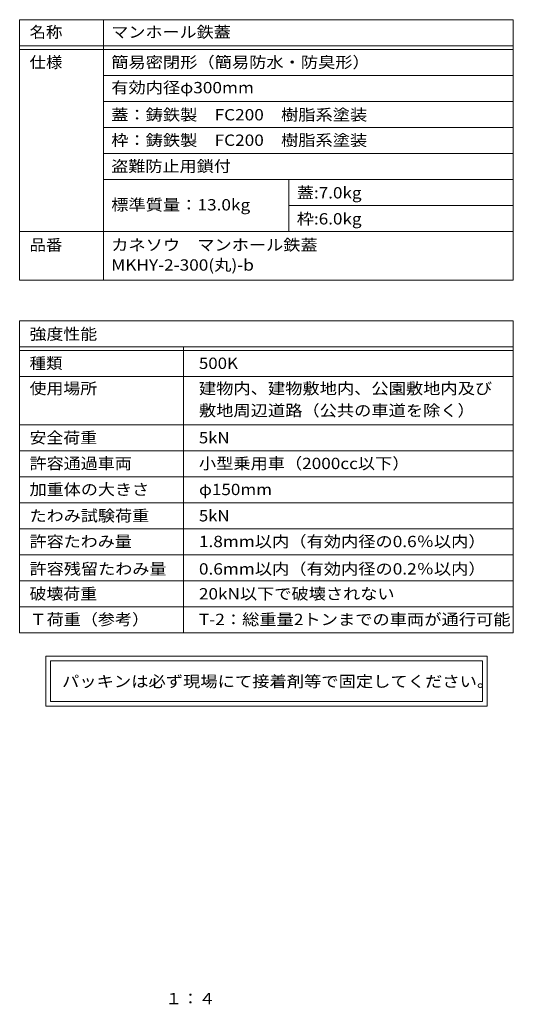
# Model space of a CAD drawing. Units: millimetres. Extents: x -577 to 760, y -542 to 532.
# Drawn here: x 228 to 760, y -527 to 532 of the extents above; entities that cross this region are included whole.
import ezdxf

# ---------------------------------------------------------------- set-up
doc = ezdxf.new("R2010")
doc.units = ezdxf.units.MM
doc.header["$LTSCALE"] = 4
doc.layers.add('F-5ﾚｲﾔ', color=7, linetype='Continuous')
doc.layers.add('F-Fﾚｲﾔ', color=7, linetype='Continuous')
doc.styles.add('ＭＳ ゴシック', font='txt', dxfattribs={"height": 1})

msp = doc.modelspace()

# ---------------------------------------------------------------- linework, layer by layer
at = {"layer": 'F-Fﾚｲﾔ', "color": 7, "linetype": 'Continuous', "lineweight": 9}
for p, q in [((227.8, 532.4), (759.8, 532.4)), ((227.8, 532.4), (227.8, 252.2)), ((318, 532.4), (318, 252.2)), ((759.8, 532.4), (759.8, 252.2)), ((227.8, 504.4), (759.8, 504.4)), ((227.8, 500.4), (759.8, 500.4)), ((759.8, 472.4), (318, 472.4)), ((759.8, 444.4), (318, 444.4)), ((318, 416.4), (759.8, 416.4)), ((318, 388.4), (759.8, 388.4)), ((318, 360.4), (759.8, 360.4)), ((518, 360.4), (518, 304.4)), ((518, 332.4), (759.8, 332.4)), ((227.8, 304.4), (759.8, 304.4)), ((227.8, 252.2), (759.8, 252.2)), ((227.8, 208.4), (759.8, 208.4)), ((227.8, 208.4), (227.8, -127.6)), ((759.8, 208.4), (759.8, -127.6)), ((227.8, 180.4), (759.8, 180.4)), ((404.4, 180.4), (404.4, -127.6)), ((227.8, 176.4), (759.8, 176.4)), ((227.8, 148.4), (759.8, 148.4)), ((227.8, 96.4), (759.8, 96.4)), ((227.8, 68.4), (759.8, 68.4)), ((227.8, 40.4), (759.8, 40.4)), ((759.8, 12.4), (227.8, 12.4)), ((227.8, -15.6), (759.8, -15.6)), ((227.8, -43.6), (759.8, -43.6)), ((227.8, -71.6), (759.8, -71.6)), ((227.8, -99.6), (759.8, -99.6)), ((227.8, -127.6), (759.8, -127.6)), ((256, -152.7), (256, -206.5)), ((731.6, -152.7), (256, -152.7)), ((261, -157.7), (261, -201.5)), ((261, -157.7), (726.6, -157.7)), ((726.6, -201.5), (726.6, -157.7)), ((731.6, -206.5), (731.6, -152.7)), ((256, -206.5), (731.6, -206.5)), ((726.6, -201.5), (261, -201.5))]:
    msp.add_line(p, q, dxfattribs=at)

# ---------------------------------------------------------------- texts
at = {"layer": 'F-5ﾚｲﾔ', "color": 2, "linetype": 'Continuous', "lineweight": 9, "style": 'ＭＳ ゴシック', "width": 1.083333}
msp.add_text('１：４', height=12.19, dxfattribs=at).set_placement((384.8, -527.3))
at = {"layer": 'F-Fﾚｲﾔ', "color": 3, "linetype": 'Continuous', "lineweight": 9, "style": 'ＭＳ ゴシック'}
for s, height, width, p in [('名称', 12.19, 1.0625, (238.5, 513)), ('マンホール鉄蓋', 12.19, 1.107143, (326.5, 513)), ('仕様', 12.19, 1.0625, (238.5, 480.5)), ('簡易密閉形（簡易防水・防臭形）', 12.192, 1.116667, (326.5, 480.5)), ('有効内径φ300mm', 12.19, 1.116667, (326.5, 453.2)), ('蓋：鋳鉄製\u3000FC200\u3000樹脂系塗装', 12.192, 1.116379, (326.5, 424)), ('枠：鋳鉄製\u3000FC200\u3000樹脂系塗装', 12.192, 1.116379, (326.5, 396.6)), ('盗難防止用鎖付', 12.19, 1.107143, (326.5, 368.6)), ('蓋:7.0kg', 12.19, 1.109375, (526.5, 340)), ('標準質量：13.0kg', 12.192, 1.117188, (326.5, 327.1)), ('枠:6.0kg', 12.19, 1.109375, (526.5, 312)), ('品番', 12.19, 1.0625, (238.5, 283.9)), ('カネソウ\u3000マンホール鉄蓋', 12.192, 1.114583, (326.5, 283.9)), ('MKHY-2-300(丸)-b', 12.192, 1.117188, (326.5, 262.3)), ('強度性能', 12.19, 1.09375, (238.5, 188)), ('種類', 12.19, 1.0625, (238.5, 156.5)), ('500K', 12.19, 1.09375, (421, 156.5)), ('使用場所', 12.19, 1.09375, (238.5, 129.4)), ('建物内、建物敷地内、公園敷地内及び', 12.192, 1.117647, (421, 129.4)), ('敷地周辺道路（公共の車道を除く）', 12.192, 1.117188, (421, 105.7)), ('安全荷重', 12.19, 1.09375, (238.5, 76.4)), ('5kN', 12.19, 1.083333, (421, 76.4)), ('許容通過車両', 12.19, 1.104167, (238.5, 48.7)), ('小型乗用車（2000cc以下）', 12.192, 1.114583, (421, 48.7)), ('加重体の大きさ', 12.19, 1.107143, (238.5, 20.7)), ('φ150mm', 12.19, 1.107143, (421, 20.7)), ('たわみ試験荷重', 12.19, 1.107143, (238.5, -7.6)), ('5kN', 12.19, 1.083333, (421, -7.6)), ('1.8mm以内（有効内径の0.6％以内）', 12.192, 1.117188, (421, -35.3)), ('許容たわみ量', 12.19, 1.104167, (238.5, -35.3)), ('許容残留たわみ量', 12.19, 1.109375, (238.5, -64.8)), ('0.6mm以内（有効内径の0.2％以内）', 12.192, 1.117188, (421, -64.8)), ('破壊荷重', 12.19, 1.09375, (238.5, -91.6)), ('20kN以下で破壊されない', 12.192, 1.113636, (421, -91.6)), ('Ｔ荷重（参考）', 12.19, 1.107143, (238.5, -119.2)), ('T-2：総重量2トンまでの車両が通行可能', 12.192, 1.118056, (421, -119.2))]:
    msp.add_text(s, height=height, dxfattribs=dict(at, width=width)).set_placement(p)
at = {"layer": 'F-Fﾚｲﾔ', "color": 2, "linetype": 'Continuous', "lineweight": 9, "style": 'ＭＳ ゴシック', "width": 1.12}
msp.add_text('パッキンは必ず現場にて接着剤等で固定してください。', height=12.192, dxfattribs=at).set_placement((273.5, -185.9))

doc.saveas('drawing.dxf')
